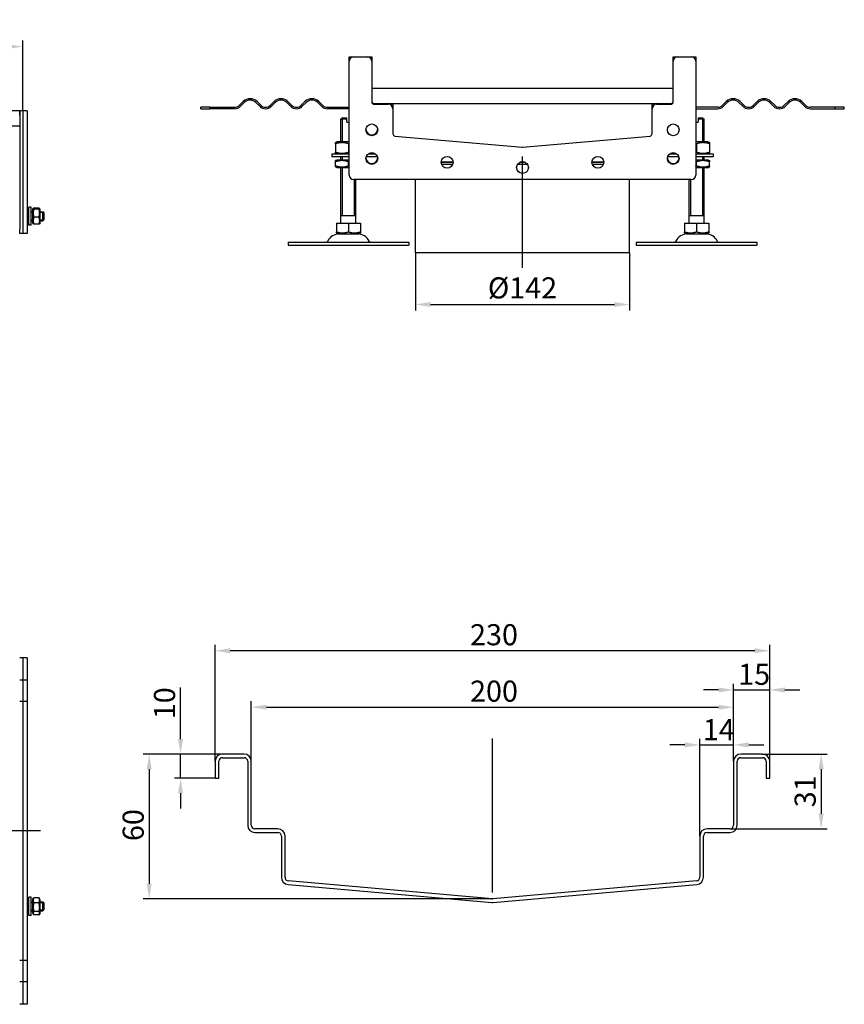
# Model space of a CAD drawing. Units: millimetres. Extents: x 343 to 1982, y 738 to 1490.
# Drawn here: x 1435 to 1982, y 836 to 1490 of the extents above; entities that cross this region are included whole.
import ezdxf

# ---------------------------------------------------------------- set-up
doc = ezdxf.new("R2010")
doc.units = ezdxf.units.MM
doc.header["$LTSCALE"] = 4
doc.linetypes.add('GEN7', pattern=[13.75, 10, -1.25, 1.25, -1.25])
doc.layers.add('5', color=3, linetype='Continuous')
doc.layers.add('7', color=4, linetype='GEN7')
doc.styles.add('Text poznámky (ISO)', font='TAHOMA.TTF')
doc.dimstyles.new('Výchozí (ISO)', dxfattribs={"dimscale": 4, "dimtxt": 3.5, "dimasz": 2.5, "dimexe": 1, "dimexo": 0, "dimgap": 0.762, "dimtad": 1, "dimrnd": 1e-08, "dimtxsty": 'Text poznámky (ISO)', "dimcen": 0.09, "dimdle": 10, "dimclrd": 256, "dimclre": 256, "dimclrt": 256, "dimazin": 2, "dimtfac": 1.001486, "dimtmove": 0, "dimatfit": 3, "dimfxl": 1, "dimtolj": 1, "dimlwd": -1, "dimlwe": -1, "dimarcsym": 0})

# ---------------------------------------------------------------- blocks, each defined once
blk = doc.blocks.new('*D30')
at = {"layer": '5'}
for p, q in [((437.24, 1426.2), (437.24, 1475.72)), ((1427.24, 1471.72), (447.24, 1471.72)), ((1437.24, 1429.15), (1437.24, 1475.72))]:
    blk.add_line(p, q, dxfattribs=at)
for points in [[(447.24, 1473.38), (447.24, 1470.05), (437.24, 1471.72)], [(1427.24, 1473.38), (1427.24, 1470.05), (1437.24, 1471.72)]]:
    blk.add_solid(points, dxfattribs=at)
at = {"layer": 'Defpoints', "color": 0}
for p in [(437.24, 1471.72), (437.24, 1426.2), (1437.24, 1429.15)]:
    blk.add_point(p, dxfattribs=at)
at = {"layer": '5', "insert": (902.98, 1489.34), "char_height": 14, "attachment_point": 1, "style": 'Text poznámky (ISO)'}
blk.add_mtext('\\A1;1000', dxfattribs=at)
blk = doc.blocks.new('*D34')
at = {"layer": '5'}
for p, q in [((1541.95, 1012.28), (1541.95, 1046.57)), ((1569.69, 1002.28), (1537.95, 1002.28)), ((1541.95, 986.28), (1541.95, 1002.28)), ((1564.89, 986.28), (1537.95, 986.28)), ((1541.95, 976.28), (1541.95, 966.28))]:
    blk.add_line(p, q, dxfattribs=at)
for points in [[(1540.28, 1012.28), (1543.62, 1012.28), (1541.95, 1002.28)], [(1540.28, 976.28), (1543.62, 976.28), (1541.95, 986.28)]]:
    blk.add_solid(points, dxfattribs=at)
at = {"layer": 'Defpoints', "color": 0}
for p in [(1569.69, 1002.28), (1541.95, 986.28), (1564.89, 986.28)]:
    blk.add_point(p, dxfattribs=at)
at = {"layer": '5', "insert": (1524.33, 1025.4), "char_height": 14, "attachment_point": 1, "rotation": 90, "style": 'Text poznámky (ISO)'}
blk.add_mtext('\\A1;10', dxfattribs=at)
blk = doc.blocks.new('*D35')
at = {"layer": '5'}
for p, q in [((1928.09, 1002.28), (1970.99, 1002.28)), ((1966.99, 992.28), (1966.99, 962.68)), ((1906.49, 952.68), (1970.99, 952.68))]:
    blk.add_line(p, q, dxfattribs=at)
for points in [[(1965.32, 992.28), (1968.65, 992.28), (1966.99, 1002.28)], [(1965.32, 962.68), (1968.65, 962.68), (1966.99, 952.68)]]:
    blk.add_solid(points, dxfattribs=at)
at = {"layer": 'Defpoints', "color": 0}
for p in [(1928.09, 1002.28), (1906.49, 952.68), (1966.99, 952.68)]:
    blk.add_point(p, dxfattribs=at)
at = {"layer": '5', "insert": (1949.36, 967), "char_height": 14, "attachment_point": 1, "rotation": 90, "style": 'Text poznámky (ISO)'}
blk.add_mtext('\\A1;31', dxfattribs=at)
blk = doc.blocks.new('*D36')
at = {"layer": '5'}
for p, q in [((1564.89, 997.48), (1564.89, 1074.85)), ((1932.89, 997.48), (1932.89, 1074.85)), ((1922.89, 1070.85), (1574.89, 1070.85))]:
    blk.add_line(p, q, dxfattribs=at)
for points in [[(1574.89, 1072.52), (1574.89, 1069.19), (1564.89, 1070.85)], [(1922.89, 1072.52), (1922.89, 1069.19), (1932.89, 1070.85)]]:
    blk.add_solid(points, dxfattribs=at)
at = {"layer": 'Defpoints', "color": 0}
for p in [(1564.89, 1070.85), (1564.89, 997.48), (1932.89, 997.48)]:
    blk.add_point(p, dxfattribs=at)
at = {"layer": '5', "insert": (1734.02, 1088.48), "char_height": 14, "attachment_point": 1, "style": 'Text poznámky (ISO)'}
blk.add_mtext('\\A1;230', dxfattribs=at)
blk = doc.blocks.new('*D37')
at = {"layer": '5'}
for p, q in [((1588.89, 997.48), (1588.89, 1037.41)), ((1598.89, 1033.41), (1898.89, 1033.41)), ((1908.89, 997.48), (1908.89, 1037.41))]:
    blk.add_line(p, q, dxfattribs=at)
for points in [[(1598.89, 1035.07), (1598.89, 1031.74), (1588.89, 1033.41)], [(1898.89, 1035.07), (1898.89, 1031.74), (1908.89, 1033.41)]]:
    blk.add_solid(points, dxfattribs=at)
at = {"layer": 'Defpoints', "color": 0}
for p in [(1908.89, 1033.41), (1588.89, 997.48), (1908.89, 997.48)]:
    blk.add_point(p, dxfattribs=at)
at = {"layer": '5', "insert": (1734.02, 1051.04), "char_height": 14, "attachment_point": 1, "style": 'Text poznámky (ISO)'}
blk.add_mtext('\\A1;200', dxfattribs=at)
blk = doc.blocks.new('*D39')
at = {"layer": '5'}
for p, q in [((1908.89, 997.48), (1908.89, 1048.85)), ((1932.89, 997.48), (1932.89, 1048.85)), ((1898.89, 1044.85), (1888.89, 1044.85)), ((1908.89, 1044.85), (1932.89, 1044.85)), ((1942.89, 1044.85), (1952.89, 1044.85))]:
    blk.add_line(p, q, dxfattribs=at)
for points in [[(1898.89, 1046.52), (1898.89, 1043.18), (1908.89, 1044.85)], [(1942.89, 1046.52), (1942.89, 1043.18), (1932.89, 1044.85)]]:
    blk.add_solid(points, dxfattribs=at)
at = {"layer": 'Defpoints', "color": 0}
for p in [(1932.89, 1044.85), (1908.89, 997.48), (1932.89, 997.48)]:
    blk.add_point(p, dxfattribs=at)
at = {"layer": '5', "insert": (1911.94, 1062.24), "char_height": 14, "attachment_point": 1, "style": 'Text poznámky (ISO)'}
blk.add_mtext('\\A1;15', dxfattribs=at)
blk = doc.blocks.new('*D40')
at = {"layer": '5'}
for p, q in [((1876.49, 1008.37), (1866.49, 1008.37)), ((1886.49, 947.88), (1886.49, 1012.37)), ((1886.49, 1008.37), (1908.89, 1008.37)), ((1908.89, 997.48), (1908.89, 1012.37)), ((1918.89, 1008.37), (1928.89, 1008.37))]:
    blk.add_line(p, q, dxfattribs=at)
for points in [[(1876.49, 1010.04), (1876.49, 1006.71), (1886.49, 1008.37)], [(1918.89, 1010.04), (1918.89, 1006.71), (1908.89, 1008.37)]]:
    blk.add_solid(points, dxfattribs=at)
at = {"layer": 'Defpoints', "color": 0}
for p in [(1908.89, 1008.37), (1908.89, 997.48), (1886.49, 947.88)]:
    blk.add_point(p, dxfattribs=at)
at = {"layer": '5', "insert": (1888.48, 1025.47), "char_height": 14, "attachment_point": 1, "style": 'Text poznámky (ISO)'}
blk.add_mtext('\\A1;14', dxfattribs=at)
blk = doc.blocks.new('*D45')
at = {"layer": '5'}
for p, q in [((1569.69, 1002.28), (1517.16, 1002.28)), ((1521.16, 992.28), (1521.16, 916.3)), ((1749.1, 906.3), (1517.16, 906.3))]:
    blk.add_line(p, q, dxfattribs=at)
for points in [[(1519.49, 992.28), (1522.82, 992.28), (1521.16, 1002.28)], [(1519.49, 916.3), (1522.82, 916.3), (1521.16, 906.3)]]:
    blk.add_solid(points, dxfattribs=at)
at = {"layer": 'Defpoints', "color": 0}
for p in [(1569.69, 1002.28), (1521.16, 906.3), (1749.1, 906.3)]:
    blk.add_point(p, dxfattribs=at)
at = {"layer": '5', "insert": (1503.54, 944.57), "char_height": 14, "attachment_point": 1, "rotation": 90, "style": 'Text poznámky (ISO)'}
blk.add_mtext('\\A1;60', dxfattribs=at)
blk = doc.blocks.new('*D100')
at = {"layer": '5'}
for p, q in [((1697.84, 1334.99), (1697.84, 1296.61)), ((1839.84, 1334.99), (1839.84, 1296.61)), ((1707.84, 1300.61), (1829.84, 1300.61))]:
    blk.add_line(p, q, dxfattribs=at)
for points in [[(1707.84, 1302.27), (1707.84, 1298.94), (1697.84, 1300.61)], [(1829.84, 1302.27), (1829.84, 1298.94), (1839.84, 1300.61)]]:
    blk.add_solid(points, dxfattribs=at)
at = {"layer": 'Defpoints', "color": 0}
for p in [(1697.84, 1334.99), (1839.84, 1334.99), (1839.84, 1300.61)]:
    blk.add_point(p, dxfattribs=at)
at = {"layer": '5', "insert": (1768.84, 1311.63), "char_height": 14, "attachment_point": 5, "style": 'Text poznámky (ISO)'}
blk.add_mtext('\\A1;%%C142', dxfattribs=at)

msp = doc.modelspace()

# ---------------------------------------------------------------- linework, layer by layer
for p, q in [((1653.842, 1461.985), (1653.842, 1464.935)), ((1653.892, 1464.985), (1656.842, 1464.985)), ((1656.842, 1464.985), (1665.842, 1464.985)), ((1665.842, 1464.985), (1668.792, 1464.985)), ((1668.842, 1464.935), (1668.842, 1461.985)), ((1868.842, 1461.985), (1868.842, 1464.935)), ((1868.892, 1464.985), (1871.842, 1464.985)), ((1871.842, 1464.985), (1880.842, 1464.985)), ((1880.842, 1464.985), (1883.792, 1464.985)), ((1883.842, 1464.935), (1883.842, 1461.985)), ((1653.842, 1386.485), (1653.842, 1461.985)), ((1668.842, 1461.985), (1668.842, 1434.985)), ((1868.842, 1434.985), (1868.842, 1461.985)), ((1883.842, 1461.985), (1883.842, 1386.485)), ((1868.842, 1443.985), (1668.842, 1443.985)), ((1561.354, 1431.485), (1555.342, 1431.485)), ((1555.342, 1430.485), (1555.342, 1431.485)), ((1561.354, 1431.485), (1577.842, 1431.485)), ((1561.354, 1431.485), (1561.354, 1430.485)), ((1581.023, 1432.803), (1583.498, 1435.278)), ((1584.205, 1434.571), (1581.731, 1432.096)), ((1594.459, 1432.096), (1591.984, 1434.571)), ((1592.691, 1435.278), (1595.166, 1432.803)), ((1601.53, 1432.803), (1604.004, 1435.278)), ((1604.712, 1434.571), (1602.237, 1432.096)), ((1614.965, 1432.096), (1612.49, 1434.571)), ((1613.197, 1435.278), (1615.672, 1432.803)), ((1622.036, 1432.803), (1624.511, 1435.278)), ((1625.218, 1434.571), (1622.743, 1432.096)), ((1635.471, 1432.096), (1632.996, 1434.571)), ((1633.703, 1435.278), (1636.178, 1432.803)), ((1639.36, 1431.485), (1653.842, 1431.485)), ((1670.342, 1433.985), (1679.842, 1433.985)), ((1670.342, 1433.485), (1679.842, 1433.485)), ((1679.842, 1433.985), (1857.842, 1433.985)), ((1682.842, 1433.935), (1682.842, 1430.985)), ((1682.842, 1430.985), (1682.842, 1430.485)), ((1854.842, 1430.985), (1854.842, 1433.935)), ((1854.842, 1430.485), (1854.842, 1430.985)), ((1857.842, 1433.985), (1867.342, 1433.985)), ((1857.842, 1433.485), (1867.342, 1433.485)), ((1898.323, 1431.485), (1883.842, 1431.485)), ((1903.98, 1435.278), (1901.505, 1432.803)), ((1902.212, 1432.096), (1904.687, 1434.571)), ((1912.465, 1434.571), (1914.94, 1432.096)), ((1915.647, 1432.803), (1913.172, 1435.278)), ((1924.486, 1435.278), (1922.011, 1432.803)), ((1922.718, 1432.096), (1925.193, 1434.571)), ((1932.971, 1434.571), (1935.446, 1432.096)), ((1936.153, 1432.803), (1933.679, 1435.278)), ((1944.992, 1435.278), (1942.517, 1432.803)), ((1943.225, 1432.096), (1945.699, 1434.571)), ((1953.478, 1434.571), (1955.952, 1432.096)), ((1956.66, 1432.803), (1954.185, 1435.278)), ((1976.329, 1431.485), (1959.842, 1431.485)), ((1976.329, 1430.485), (1976.329, 1431.485)), ((1982.342, 1431.485), (1976.329, 1431.485)), ((1982.342, 1430.485), (1982.342, 1431.485)), ((1435.235, 1429.2), (439.235, 1429.2)), ((1435.235, 1429.2), (1435.235, 1426.2)), ((1437.235, 1429.2), (1435.235, 1429.2)), ((1435.235, 1426.2), (1435.235, 1429.2)), ((1435.235, 1426.2), (1435.235, 1419.2)), ((1435.235, 1426.2), (1435.235, 1350.7)), ((1440.235, 1429.2), (1437.235, 1429.2)), ((1437.235, 1429.15), (1437.235, 1429.2)), ((1437.235, 1429.15), (1437.235, 1347.75)), ((1437.235, 1426.2), (1437.235, 1350.7)), ((1440.235, 1429.15), (1440.235, 1429.2)), ((1440.235, 1429.15), (1440.235, 1347.75)), ((1555.342, 1430.485), (1561.354, 1430.485)), ((1577.842, 1430.485), (1561.354, 1430.485)), ((1653.842, 1430.485), (1639.36, 1430.485)), ((1649.342, 1424.485), (1648.342, 1423.485)), ((1649.239, 1424.382), (1649.239, 1408.485)), ((1649.342, 1424.485), (1652.342, 1424.485)), ((1682.842, 1430.485), (1682.842, 1413.884)), ((1854.842, 1413.884), (1854.842, 1430.485)), ((1883.842, 1430.485), (1898.323, 1430.485)), ((1885.342, 1424.485), (1888.342, 1424.485)), ((1888.342, 1424.485), (1889.342, 1423.485)), ((1888.445, 1408.485), (1888.445, 1424.382)), ((1959.842, 1430.485), (1976.329, 1430.485)), ((1976.329, 1430.485), (1982.342, 1430.485)), ((439.235, 1419.2), (1435.235, 1419.2)), ((1652.342, 1423.485), (1648.342, 1423.485)), ((1648.342, 1408.485), (1648.342, 1423.485)), ((1652.342, 1421.485), (1652.342, 1423.485)), ((1652.342, 1421.485), (1653.842, 1421.485)), ((1883.842, 1421.485), (1885.342, 1421.485)), ((1889.342, 1423.485), (1885.342, 1423.485)), ((1885.342, 1423.485), (1885.342, 1421.485)), ((1889.342, 1408.485), (1889.342, 1423.485)), ((1684.211, 1412.389), (1768.842, 1404.985)), ((1768.842, 1404.985), (1853.472, 1412.389)), ((1645.692, 1408.485), (1644.842, 1407.994)), ((1644.842, 1407.235), (1644.842, 1401.735)), ((1653.842, 1408.485), (1645.692, 1408.485)), ((1653.342, 1407.235), (1653.342, 1401.735)), ((1891.992, 1408.485), (1883.842, 1408.485)), ((1884.342, 1407.235), (1884.342, 1401.735)), ((1891.992, 1408.485), (1892.842, 1407.994)), ((1892.842, 1407.235), (1892.842, 1401.735)), ((1642.342, 1400.485), (1653.842, 1400.485)), ((1642.342, 1400.485), (1642.342, 1398.485)), ((1653.842, 1398.485), (1642.342, 1398.485)), ((1645.692, 1400.485), (1644.842, 1400.976)), ((1648.342, 1396.485), (1648.342, 1398.485)), ((1649.239, 1398.485), (1649.239, 1396.485)), ((1672.611, 1398.485), (1665.072, 1398.485)), ((1666.35, 1400.485), (1671.334, 1400.485)), ((1872.611, 1398.485), (1865.072, 1398.485)), ((1866.35, 1400.485), (1871.334, 1400.485)), ((1883.842, 1400.485), (1895.342, 1400.485)), ((1895.342, 1398.485), (1883.842, 1398.485)), ((1888.445, 1396.485), (1888.445, 1398.485)), ((1889.342, 1396.485), (1889.342, 1398.485)), ((1891.992, 1400.485), (1892.842, 1400.976)), ((1895.342, 1400.485), (1895.342, 1398.485)), ((1645.542, 1396.485), (1644.842, 1396.081)), ((1644.842, 1392.649), (1644.842, 1395.322)), ((1645.542, 1391.485), (1644.842, 1391.889)), ((1653.842, 1396.485), (1645.542, 1396.485)), ((1653.342, 1392.649), (1653.342, 1395.322)), ((1714.942, 1394.985), (1722.742, 1394.985)), ((1722.742, 1394.985), (1714.942, 1394.985)), ((1722.442, 1393.485), (1715.242, 1393.485)), ((1772.19, 1393.485), (1765.493, 1393.485)), ((1767.121, 1394.985), (1770.562, 1394.985)), ((1770.562, 1394.985), (1767.121, 1394.985)), ((1814.942, 1394.985), (1822.742, 1394.985)), ((1822.742, 1394.985), (1814.942, 1394.985)), ((1822.442, 1393.485), (1815.242, 1393.485)), ((1892.142, 1396.485), (1883.842, 1396.485)), ((1884.342, 1392.649), (1884.342, 1395.322)), ((1892.142, 1396.485), (1892.842, 1396.081)), ((1892.142, 1391.485), (1892.842, 1391.889)), ((1892.842, 1392.649), (1892.842, 1395.322)), ((1645.542, 1391.485), (1653.842, 1391.485)), ((1648.342, 1354.485), (1648.342, 1391.485)), ((1649.239, 1391.485), (1649.239, 1359.485)), ((1883.842, 1391.485), (1892.142, 1391.485)), ((1888.445, 1359.485), (1888.445, 1391.485)), ((1889.342, 1354.485), (1889.342, 1391.485)), ((1880.842, 1383.485), (1656.842, 1383.485)), ((1657.445, 1359.485), (1657.445, 1383.485)), ((1658.342, 1354.485), (1658.342, 1383.485)), ((1697.842, 1334.985), (1697.842, 1383.485)), ((1839.842, 1334.985), (1839.842, 1383.485)), ((1879.342, 1354.485), (1879.342, 1383.485)), ((1880.239, 1383.485), (1880.239, 1359.485)), ((1440.235, 1362.2), (1441.235, 1362.2)), ((1441.235, 1361.601), (1440.235, 1361.601)), ((1441.235, 1353.2), (1441.235, 1365.2)), ((1442.835, 1365.2), (1441.235, 1365.2)), ((1442.835, 1353.2), (1442.835, 1365.2)), ((1442.835, 1362.2), (1443.835, 1362.2)), ((1443.835, 1361.601), (1442.835, 1361.601)), ((1443.835, 1363.6), (1444.201, 1364.232)), ((1443.835, 1363.6), (1443.835, 1354.8)), ((1448.042, 1364.496), (1444.628, 1364.496)), ((1448.042, 1363.838), (1444.628, 1363.838)), ((1448.835, 1363.6), (1448.47, 1364.232)), ((1448.835, 1354.8), (1448.835, 1363.6)), ((1448.835, 1362.2), (1450.622, 1362.2)), ((1451.221, 1361.601), (1448.835, 1361.601)), ((1450.622, 1356.2), (1450.622, 1362.2)), ((1451.235, 1361.586), (1450.622, 1362.2)), ((1451.235, 1361.586), (1451.235, 1356.813)), ((1658.342, 1359.485), (1648.342, 1359.485)), ((1889.342, 1359.485), (1879.342, 1359.485)), ((1440.235, 1356.799), (1441.235, 1356.799)), ((1440.235, 1356.2), (1441.235, 1356.2)), ((1442.835, 1353.2), (1441.235, 1353.2)), ((1442.835, 1356.799), (1443.835, 1356.799)), ((1442.835, 1356.2), (1443.835, 1356.2)), ((1443.835, 1354.8), (1444.201, 1354.167)), ((1448.042, 1358.542), (1444.628, 1358.542)), ((1448.042, 1353.903), (1444.628, 1353.903)), ((1448.835, 1354.8), (1448.47, 1354.167)), ((1448.835, 1356.799), (1451.221, 1356.799)), ((1448.835, 1356.2), (1450.622, 1356.2)), ((1451.235, 1356.813), (1450.622, 1356.2)), ((1645.331, 1354.485), (1653.342, 1354.485)), ((1645.331, 1354.485), (1645.331, 1348.82)), ((1653.342, 1354.485), (1661.352, 1354.485)), ((1653.342, 1354.485), (1653.342, 1348.82)), ((1661.352, 1354.485), (1661.352, 1348.82)), ((1876.331, 1354.485), (1884.342, 1354.485)), ((1876.331, 1354.485), (1876.331, 1348.82)), ((1884.342, 1354.485), (1892.352, 1354.485)), ((1884.342, 1354.485), (1884.342, 1348.82)), ((1892.352, 1354.485), (1892.352, 1348.82)), ((1435.235, 1347.7), (1435.235, 1350.7)), ((1437.235, 1347.7), (1435.235, 1347.7)), ((1437.235, 1347.7), (1437.235, 1347.75)), ((1440.235, 1347.7), (1437.235, 1347.7)), ((1440.235, 1347.7), (1440.235, 1347.75)), ((1646.404, 1347.485), (1645.331, 1348.105)), ((1646.404, 1347.485), (1660.279, 1347.485)), ((1660.279, 1347.485), (1661.352, 1348.105)), ((1877.404, 1347.485), (1876.331, 1348.105)), ((1877.404, 1347.485), (1891.279, 1347.485)), ((1891.279, 1347.485), (1892.352, 1348.105)), ((1613.342, 1341.985), (1693.342, 1341.985)), ((1613.342, 1341.985), (1613.342, 1339.985)), ((1613.342, 1339.985), (1693.342, 1339.985)), ((1693.342, 1341.985), (1693.342, 1339.985)), ((1844.342, 1341.985), (1924.342, 1341.985)), ((1844.342, 1341.985), (1844.342, 1339.985)), ((1844.342, 1339.985), (1924.342, 1339.985)), ((1924.342, 1341.985), (1924.342, 1339.985)), ((1839.842, 1334.985), (1697.842, 1334.985)), ((1437.235, 1066.257), (1435.235, 1066.257)), ((1440.235, 1066.257), (1437.235, 1066.257)), ((1437.235, 1066.207), (1437.235, 1066.257)), ((1437.235, 1066.207), (1437.235, 1051.307)), ((1440.235, 1066.207), (1440.235, 1066.257)), ((1440.235, 1066.207), (1440.235, 1051.307)), ((1437.235, 1063.257), (1437.235, 1054.257)), ((1437.235, 1051.257), (1435.235, 1051.257)), ((1437.235, 1051.257), (1437.235, 1051.307)), ((1437.235, 1051.257), (1437.235, 1050.875)), ((1440.235, 1051.257), (1437.235, 1051.257)), ((1437.235, 1050.875), (1437.235, 1037.307)), ((1440.235, 1051.257), (1440.235, 1051.307)), ((1440.235, 1051.257), (1440.235, 1051.207)), ((1440.235, 1051.207), (1440.235, 1037.307)), ((1437.235, 1037.257), (1435.235, 1037.257)), ((1437.235, 1037.257), (1437.235, 1037.307)), ((1437.235, 1037.257), (1437.235, 1035.887)), ((1440.235, 1037.257), (1437.235, 1037.257)), ((1437.235, 1035.887), (1437.235, 951.257)), ((1437.235, 1035.887), (1437.235, 951.257)), ((1440.235, 1037.257), (1440.235, 1037.307)), ((1440.235, 1037.257), (1440.235, 1037.211)), ((1440.235, 1037.211), (1440.235, 951.257)), ((1584.09, 1002.28), (1569.69, 1002.28)), ((1569.69, 999.88), (1584.09, 999.88)), ((1928.09, 1002.28), (1913.69, 1002.28)), ((1913.69, 999.88), (1928.09, 999.88)), ((1564.89, 997.48), (1564.89, 986.28)), ((1567.29, 986.28), (1567.29, 997.48)), ((1586.49, 997.48), (1586.49, 955.08)), ((1588.89, 955.08), (1588.89, 997.48)), ((1908.89, 997.48), (1908.89, 955.08)), ((1911.29, 955.08), (1911.29, 997.48)), ((1930.49, 997.48), (1930.49, 986.28)), ((1932.89, 986.28), (1932.89, 997.48)), ((1564.89, 986.28), (1567.29, 986.28)), ((1930.49, 986.28), (1932.89, 986.28)), ((1437.235, 951.257), (1435.235, 951.257)), ((1437.235, 951.257), (1437.235, 866.626)), ((1440.235, 951.257), (1437.235, 951.257)), ((1437.235, 951.257), (1437.235, 866.626)), ((1440.235, 951.257), (1440.235, 865.302)), ((1606.49, 952.68), (1591.29, 952.68)), ((1591.29, 950.28), (1606.49, 950.28)), ((1608.89, 947.88), (1608.89, 920.517)), ((1611.29, 920.517), (1611.29, 947.88)), ((1886.49, 947.88), (1886.49, 920.517)), ((1888.89, 920.517), (1888.89, 947.88)), ((1906.49, 952.68), (1891.29, 952.68)), ((1891.29, 950.28), (1906.49, 950.28)), ((1613.272, 915.735), (1748.472, 903.907)), ((1748.681, 906.298), (1613.481, 918.126)), ((1884.299, 918.126), (1749.099, 906.298)), ((1749.308, 903.907), (1884.508, 915.735)), ((1440.235, 904.257), (1441.235, 904.257)), ((1441.235, 903.658), (1440.235, 903.658)), ((1441.235, 895.257), (1441.235, 907.257)), ((1442.835, 907.257), (1441.235, 907.257)), ((1442.835, 895.257), (1442.835, 907.257)), ((1442.835, 904.257), (1443.835, 904.257)), ((1443.835, 903.658), (1442.835, 903.658)), ((1443.835, 905.657), (1444.442, 906.707)), ((1443.835, 905.657), (1443.835, 896.857)), ((1448.042, 906.992), (1444.628, 906.992)), ((1448.042, 903.555), (1444.628, 903.555)), ((1448.835, 905.657), (1448.229, 906.707)), ((1448.835, 896.857), (1448.835, 905.657)), ((1448.835, 904.257), (1450.622, 904.257)), ((1451.221, 903.658), (1448.835, 903.658)), ((1450.622, 898.257), (1450.622, 904.257)), ((1451.235, 903.643), (1450.622, 904.257)), ((1451.235, 903.643), (1451.235, 898.87)), ((1440.235, 898.856), (1441.235, 898.856)), ((1440.235, 898.257), (1441.235, 898.257)), ((1442.835, 895.257), (1441.235, 895.257)), ((1442.835, 898.856), (1443.835, 898.856)), ((1442.835, 898.257), (1443.835, 898.257)), ((1443.835, 896.857), (1444.442, 895.806)), ((1448.042, 897.819), (1444.628, 897.819)), ((1448.042, 895.521), (1444.628, 895.521)), ((1448.835, 896.857), (1448.229, 895.806)), ((1448.835, 898.856), (1451.221, 898.856)), ((1448.835, 898.257), (1450.622, 898.257)), ((1451.235, 898.87), (1450.622, 898.257)), ((1437.235, 865.257), (1435.235, 865.257)), ((1437.235, 866.626), (1437.235, 865.257)), ((1440.235, 865.257), (1437.235, 865.257)), ((1437.235, 865.207), (1437.235, 865.257)), ((1437.235, 865.207), (1437.235, 851.639)), ((1440.235, 865.302), (1440.235, 865.257)), ((1440.235, 865.207), (1440.235, 865.257)), ((1440.235, 865.207), (1440.235, 851.307)), ((1437.235, 851.257), (1435.235, 851.257)), ((1437.235, 851.639), (1437.235, 851.257)), ((1440.235, 851.257), (1437.235, 851.257)), ((1437.235, 851.207), (1437.235, 851.257)), ((1437.235, 851.207), (1437.235, 836.307)), ((1440.235, 851.307), (1440.235, 851.257)), ((1440.235, 851.207), (1440.235, 851.257)), ((1440.235, 851.207), (1440.235, 836.307)), ((1437.235, 848.257), (1437.235, 839.257)), ((1437.235, 836.257), (1437.235, 836.307)), ((1440.235, 836.257), (1440.235, 836.307)), ((1437.235, 836.257), (1435.235, 836.257)), ((1440.235, 836.257), (1437.235, 836.257))]:
    msp.add_line(p, q)
for centre in [(1668.842, 1416.485), (1868.842, 1416.485), (1668.842, 1397.485), (1718.842, 1394.985), (1818.842, 1394.985), (1868.842, 1397.485), (1768.842, 1391.485)]:
    msp.add_circle(centre, 3.9)
for centre, radius, start, end in [((1656.842, 1461.985), 3, 90, 180), ((1653.892, 1464.935), 0.05, 90, 180), ((1665.842, 1461.985), 3, 0, 90), ((1668.792, 1464.935), 0.05, 0, 90), ((1871.842, 1461.985), 3, 90, 180), ((1868.892, 1464.935), 0.05, 90, 180), ((1880.842, 1461.985), 3, 0, 90), ((1883.792, 1464.935), 0.05, 0, 90), ((1577.842, 1435.985), 4.5, 270, 315), ((1577.842, 1435.985), 5.5, 270, 315), ((1588.095, 1430.682), 6.5, 45, 135), ((1588.095, 1430.682), 5.5, 45, 135), ((1598.348, 1435.985), 5.5, 225, 315), ((1598.348, 1435.985), 4.5, 225, 315), ((1608.601, 1430.682), 6.5, 45, 135), ((1608.601, 1430.682), 5.5, 45, 135), ((1618.854, 1435.985), 5.5, 225, 315), ((1618.854, 1435.985), 4.5, 225, 315), ((1629.107, 1430.682), 6.5, 45, 135), ((1629.107, 1430.682), 5.5, 45, 135), ((1639.36, 1435.985), 5.5, 225, 270), ((1639.36, 1435.985), 4.5, 225, 270), ((1670.342, 1435.485), 1.5, 180, 270), ((1670.342, 1434.985), 1.5, 180, 270), ((1679.842, 1430.985), 3, 0, 90), ((1679.842, 1430.485), 3, 0, 90), ((1682.792, 1433.935), 0.05, 0, 90), ((1857.842, 1430.985), 3, 90, 180), ((1854.892, 1433.935), 0.05, 90, 180), ((1857.842, 1430.485), 3, 90, 180), ((1867.342, 1435.485), 1.5, 270, 0), ((1867.342, 1434.985), 1.5, 270, 0), ((1898.323, 1435.985), 4.5, 270, 315), ((1898.323, 1435.985), 5.5, 270, 315), ((1908.576, 1430.682), 6.5, 45, 135), ((1908.576, 1430.682), 5.5, 45, 135), ((1918.829, 1435.985), 5.5, 225, 315), ((1918.829, 1435.985), 4.5, 225, 315), ((1929.082, 1430.682), 6.5, 45, 135), ((1929.082, 1430.682), 5.5, 45, 135), ((1939.335, 1435.985), 5.5, 225, 315), ((1939.335, 1435.985), 4.5, 225, 315), ((1949.588, 1430.682), 6.5, 45, 135), ((1949.588, 1430.682), 5.5, 45, 135), ((1959.842, 1435.985), 5.5, 225, 270), ((1959.842, 1435.985), 4.5, 225, 270), ((1668.842, 1416.985), 3.9, 183.675326, 356.324674), ((1684.342, 1413.884), 1.5, 180, 265), ((1853.342, 1413.884), 1.5, 275, 0), ((1768.842, 1406.491), 1.5, 265, 275), ((1668.842, 1397.985), 3.9, 183.675326, 356.324674), ((1868.842, 1397.985), 3.9, 183.675326, 356.324674), ((1656.842, 1386.485), 3, 180, 270), ((1880.842, 1386.485), 3, 270, 0), ((1647.295, 1338.985), 8.5, 90, 155.098938), ((1659.389, 1338.985), 8.5, 24.901062, 90), ((1878.295, 1338.985), 8.5, 90, 155.098938), ((1890.389, 1338.985), 8.5, 24.901062, 90), ((1638.678, 1342.985), 1, 270, 335.098938), ((1668.005, 1342.985), 1, 204.901062, 270), ((1869.678, 1342.985), 1, 270, 335.098938), ((1899.005, 1342.985), 1, 204.901062, 270), ((1569.69, 997.48), 4.8, 90, 180), ((1569.69, 997.48), 2.4, 90, 180), ((1584.09, 997.48), 4.8, 0, 90), ((1584.09, 997.48), 2.4, 0, 90), ((1913.69, 997.48), 4.8, 90, 180), ((1913.69, 997.48), 2.4, 90, 180), ((1928.09, 997.48), 4.8, 0, 90), ((1928.09, 997.48), 2.4, 0, 90), ((1591.29, 955.08), 4.8, 180, 270), ((1591.29, 955.08), 2.4, 180, 270), ((1906.49, 955.08), 2.4, 270, 0), ((1906.49, 955.08), 4.8, 270, 0), ((1606.49, 947.88), 4.8, 0, 90), ((1606.49, 947.88), 2.4, 0, 90), ((1891.29, 947.88), 4.8, 90, 180), ((1891.29, 947.88), 2.4, 90, 180), ((1613.69, 920.517), 4.8, 180, 265), ((1613.69, 920.517), 2.4, 180, 265), ((1884.09, 920.517), 2.4, 275, 0), ((1884.09, 920.517), 4.8, 275, 0), ((1748.89, 908.689), 4.8, 265, 275), ((1748.89, 908.689), 2.4, 265, 275)]:
    msp.add_arc(centre, radius, start, end)
for points, weights in [([(1652.342, 1423.485), (1652.342, 1424.044), (1652.342, 1424.485)], [1.01967201941, 1.01641431551, 1]), ([(1885.342, 1424.485), (1885.342, 1424.044), (1885.342, 1423.485)], [1, 1.01641431551, 1.01967201941]), ([(1644.842, 1407.235), (1644.842, 1407.994), (1644.842, 1407.994)], [1, 1.07735026919, 1.07735026919]), ([(1653.342, 1407.235), (1649.092, 1408.652), (1644.842, 1407.235)], [1, 1.15470053838, 1]), ([(1653.842, 1407.394), (1653.595, 1407.32), (1653.342, 1407.235)], [1.01527560141, 1.00805746824, 1]), ([(1884.342, 1407.235), (1884.088, 1407.32), (1883.842, 1407.394)], [1, 1.00805746824, 1.01527560141]), ([(1892.842, 1407.235), (1888.592, 1408.652), (1884.342, 1407.235)], [1, 1.15470053838, 1]), ([(1892.842, 1407.994), (1892.842, 1407.994), (1892.842, 1407.235)], [1.07735026919, 1.07735026919, 1]), ([(1644.842, 1401.735), (1649.092, 1400.319), (1653.342, 1401.735)], [1, 1.15470053838, 1]), ([(1644.842, 1400.976), (1644.842, 1400.976), (1644.842, 1401.735)], [1.07735026919, 1.07735026919, 1]), ([(1653.342, 1401.735), (1653.595, 1401.651), (1653.842, 1401.576)], [1, 1.00805746824, 1.01527560141]), ([(1883.842, 1401.576), (1884.088, 1401.651), (1884.342, 1401.735)], [1.01527560141, 1.00805746824, 1]), ([(1884.342, 1401.735), (1888.592, 1400.319), (1892.842, 1401.735)], [1, 1.15470053838, 1]), ([(1892.842, 1401.735), (1892.842, 1400.976), (1892.842, 1400.976)], [1, 1.07735026919, 1.07735026919]), ([(1644.842, 1395.322), (1644.842, 1396.081), (1644.842, 1396.081)], [1, 1.07735026919, 1.07735026919]), ([(1653.342, 1395.322), (1649.092, 1396.739), (1644.842, 1395.322)], [1, 1.15470053838, 1]), ([(1644.842, 1392.649), (1649.092, 1391.232), (1653.342, 1392.649)], [1, 1.15470053838, 1]), ([(1644.842, 1391.889), (1644.842, 1391.889), (1644.842, 1392.649)], [1.07735026919, 1.07735026919, 1]), ([(1653.842, 1395.481), (1653.595, 1395.406), (1653.342, 1395.322)], [1.01527560141, 1.00805746824, 1]), ([(1653.342, 1392.649), (1653.595, 1392.564), (1653.842, 1392.489)], [1, 1.00805746824, 1.01527560141]), ([(1884.342, 1395.322), (1884.088, 1395.406), (1883.842, 1395.481)], [1, 1.00805746824, 1.01527560141]), ([(1883.842, 1392.489), (1884.088, 1392.564), (1884.342, 1392.649)], [1.01527560141, 1.00805746824, 1]), ([(1892.842, 1395.322), (1888.592, 1396.739), (1884.342, 1395.322)], [1, 1.15470053838, 1]), ([(1884.342, 1392.649), (1888.592, 1391.232), (1892.842, 1392.649)], [1, 1.15470053838, 1]), ([(1892.842, 1396.081), (1892.842, 1396.081), (1892.842, 1395.322)], [1.07735026919, 1.07735026919, 1]), ([(1892.842, 1392.649), (1892.842, 1391.889), (1892.842, 1391.889)], [1, 1.07735026919, 1.07735026919]), ([(1444.628, 1364.496), (1443.795, 1364.167), (1444.628, 1363.838)], [1, 1.15470053838, 1]), ([(1444.628, 1363.838), (1443.795, 1361.19), (1444.628, 1358.542)], [1, 1.15470053838, 1]), ([(1448.042, 1363.838), (1448.876, 1364.167), (1448.042, 1364.496)], [1, 1.15470053838, 1]), ([(1448.042, 1358.542), (1448.876, 1361.19), (1448.042, 1363.838)], [1, 1.15470053838, 1]), ([(1444.628, 1358.542), (1443.795, 1356.223), (1444.628, 1353.903)], [1, 1.15470053838, 1]), ([(1444.628, 1353.903), (1444.272, 1354.044), (1444.201, 1354.167)], [1, 1.06085019936, 1.07383053607]), ([(1448.042, 1353.903), (1448.876, 1356.223), (1448.042, 1358.542)], [1, 1.15470053838, 1]), ([(1448.47, 1354.167), (1448.399, 1354.044), (1448.042, 1353.903)], [1.07383053607, 1.06085019936, 1]), ([(1645.331, 1348.105), (1645.331, 1348.105), (1645.331, 1348.82)], [1.2511009754, 1.2511009754, 1.16127596677]), ([(1645.331, 1348.82), (1649.336, 1347.485), (1653.342, 1348.82)], [1.16127596677, 1.34092598403, 1.16127596677]), ([(1653.342, 1348.82), (1657.347, 1347.485), (1661.352, 1348.82)], [1.16127596677, 1.34092598403, 1.16127596677]), ([(1661.352, 1348.82), (1661.352, 1348.105), (1661.352, 1348.105)], [1.16127596677, 1.2511009754, 1.2511009754]), ([(1876.331, 1348.105), (1876.331, 1348.105), (1876.331, 1348.82)], [1.2511009754, 1.2511009754, 1.16127596677]), ([(1876.331, 1348.82), (1880.336, 1347.485), (1884.342, 1348.82)], [1.16127596677, 1.34092598403, 1.16127596677]), ([(1884.342, 1348.82), (1888.347, 1347.485), (1892.352, 1348.82)], [1.16127596677, 1.34092598403, 1.16127596677]), ([(1892.352, 1348.82), (1892.352, 1348.105), (1892.352, 1348.105)], [1.16127596677, 1.2511009754, 1.2511009754]), ([(1444.628, 906.992), (1443.795, 905.274), (1444.628, 903.555)], [1, 1.15470053838, 1]), ([(1444.628, 903.555), (1443.795, 900.687), (1444.628, 897.819)], [1, 1.15470053838, 1]), ([(1444.442, 906.707), (1444.522, 906.846), (1444.628, 906.992)], [1.03091369005, 1.01741795823, 1]), ([(1448.042, 903.555), (1448.876, 905.274), (1448.042, 906.992)], [1, 1.15470053838, 1]), ([(1448.042, 906.992), (1448.149, 906.846), (1448.229, 906.707)], [1, 1.01741795823, 1.03091369005]), ([(1448.042, 897.819), (1448.876, 900.687), (1448.042, 903.555)], [1, 1.15470053838, 1]), ([(1444.628, 897.819), (1443.795, 896.67), (1444.628, 895.521)], [1, 1.15470053838, 1]), ([(1448.042, 895.521), (1448.876, 896.67), (1448.042, 897.819)], [1, 1.15470053838, 1])]:
    msp.add_rational_spline(points, weights, degree=2)
at = {"layer": '7', "linetype": 'Continuous'}
for p, q in [((1768.842, 1324.985), (1768.842, 1398.802)), ((1748.89, 910.517), (1748.89, 1012.733)), ((1448.998, 951.257), (433.851, 951.257))]:
    msp.add_line(p, q, dxfattribs=at)

# ---------------------------------------------------------------- dimensions: what is measured, and where the dimension line sits
at = {"layer": '5'}
for base, p1, p2, angle, override, picture, middle in [((437.235, 1471.715), (1437.235, 1429.15), (437.235, 1426.2), 180, {"dimdec": 2, "dimtp": 0, "dimtm": 0, "dimtdec": 2, "dimtofl": 0, "dimatfit": 1}, '*D30', (922.555, 1471.715)), ((1932.89, 1044.851), (1908.89, 997.48), (1932.89, 997.48), 180, {"dimdec": 2, "dimlfac": 0.625, "dimtp": 0, "dimtm": 0, "dimtdec": 2, "dimtofl": 1, "dimatfit": 1}, '*D39', (1920.89, 1044.851)), ((1541.951, 986.28), (1569.69, 1002.28), (1564.89, 986.28), 90, {"dimdec": 2, "dimlfac": 0.625, "dimtp": 0, "dimtm": 0, "dimtdec": 2, "dimtofl": 1, "dimatfit": 1}, '*D34', (1541.951, 1034.462)), ((1908.89, 1008.375), (1886.49, 947.88), (1908.89, 997.48), 180, {"dimdec": 2, "dimlfac": 0.625, "dimtp": 0, "dimtm": 0, "dimtdec": 2, "dimtofl": 1, "dimatfit": 1}, '*D40', (1897.69, 1008.375)), ((1521.158, 906.298), (1569.69, 1002.28), (1749.099, 906.298), 90, {"dimdec": 1, "dimlfac": 0.625, "dimtp": 0, "dimtm": 0, "dimtdec": 2, "dimtofl": 0, "dimatfit": 1}, '*D45', (1521.158, 954.289)), ((1966.987, 952.68), (1928.09, 1002.28), (1906.49, 952.68), 90, {"dimdec": 2, "dimlfac": 0.625, "dimtp": 0, "dimtm": 0, "dimtdec": 2, "dimtofl": 0, "dimatfit": 1}, '*D35', (1966.987, 976.28))]:
    dim = msp.add_linear_dim(base=base, p1=p1, p2=p2, angle=angle, dimstyle='Výchozí (ISO)', override=override, dxfattribs=at)
    dim.commit()
    dim.dimension.update_dxf_attribs({"geometry": picture, "text_midpoint": middle, "dimtype": 160})
dim = msp.add_linear_dim(base=(1839.842, 1300.605), p1=(1697.842, 1334.985), p2=(1839.842, 1334.985), angle=0, text='%%C<>', dimstyle='Výchozí (ISO)', override={"dimtofl": 0, "dimatfit": 1}, dxfattribs=at)
dim.commit()
dim.dimension.update_dxf_attribs({"geometry": '*D100', "text_midpoint": (1768.842, 1300.605), "dimtype": 160})
for base, p1, p2, override, picture, middle in [((1564.89, 1070.853), (1932.89, 997.48), (1564.89, 997.48), {"dimdec": 2, "dimlfac": 0.625, "dimtp": 0, "dimtm": 0, "dimtdec": 2, "dimtofl": 0, "dimatfit": 1}, '*D36', (1748.89, 1070.853)), ((1908.89, 1033.407), (1588.89, 997.48), (1908.89, 997.48), {"dimlfac": 0.625, "dimtp": 0.5, "dimtm": 0.5, "dimtofl": 0, "dimatfit": 1}, '*D37', (1748.89, 1033.407))]:
    dim = msp.add_linear_dim(base=base, p1=p1, p2=p2, dimstyle='Výchozí (ISO)', override=override, dxfattribs=at)
    dim.commit()
    dim.dimension.update_dxf_attribs({"geometry": picture, "text_midpoint": middle, "dimtype": 160})

doc.saveas('drawing.dxf')
